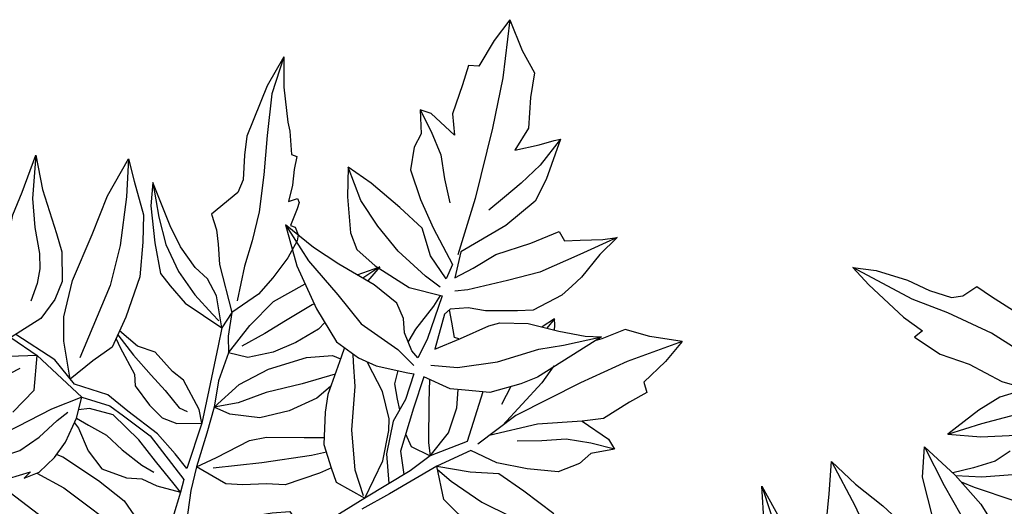
# Model space of a CAD drawing. Units: millimetres. Extents: x 1324 to 1651, y 1199 to 1354.
# Drawn here: x 1637 to 1639, y 1304 to 1305 of the extents above; entities that cross this region are included whole.
import ezdxf

# ---------------------------------------------------------------- set-up
doc = ezdxf.new("R2010")
doc.units = ezdxf.units.MM
doc.layers.add('Gris', color=252, linetype='Continuous')

# ---------------------------------------------------------------- blocks, each defined once
blk = doc.blocks.new('PLANTA31')
for points in [[(-0.22537, 0.4504), (-0.21811, 0.43007), (-0.2006, 0.39017), (-0.18962, 0.37184), (-0.19853, 0.36958), (-0.18307, 0.34605), (-0.16242, 0.32701), (-0.141, 0.30077), (-0.12234, 0.28545), (-0.14838, 0.28834), (-0.17068, 0.28479), (-0.19545, 0.2785), (-0.20536, 0.27599), (-0.17853, 0.26168), (-0.14824, 0.25037)], [(-0.05617, 0.22834), (-0.04046, 0.20382), (-0.08019, 0.21907)], [(-0.1591, 0.23916), (-0.1752, 0.23613), (-0.19579, 0.2383), (-0.21513, 0.24154)], [(-0.22537, 0.4504), (-0.20674, 0.43929), (-0.18385, 0.41976), (-0.16916, 0.40343), (-0.15299, 0.38958), (-0.14282, 0.38689), (-0.12771, 0.38967), (-0.11898, 0.37605), (-0.10551, 0.35623), (-0.09154, 0.33444), (-0.08164, 0.33696), (-0.06955, 0.35164), (-0.05846, 0.37029), (-0.04735, 0.3805), (-0.03571, 0.38451), (-0.04085, 0.36737), (-0.04199, 0.3428), (-0.0453, 0.30183), (-0.04252, 0.2867), (-0.04736, 0.25591), (-0.05617, 0.22834)], [(-0.06789, 0.24542), (-0.10207, 0.30115), (-0.13224, 0.34523), (-0.16162, 0.37789), (-0.18676, 0.40213), (-0.22537, 0.4504)], [(-0.04431, 0.27529), (-0.03043, 0.30139), (-0.01046, 0.33074), (0.00559, 0.34643), (0.03053, 0.37282), (0.02371, 0.34152), (0.01966, 0.29932), (0.01774, 0.28194), (0.00718, 0.25709), (-0.00541, 0.24439), (-0.02416, 0.23343), (-0.05617, 0.22834)], [(0.03053, 0.37282), (0.01207, 0.33751), (0.00374, 0.31217), (-0.00187, 0.28858), (-0.00702, 0.27565), (-0.01466, 0.26421), (-0.02627, 0.25176)], [(0.27454, 0.36617), (0.25019, 0.34779), (0.21494, 0.31258), (0.20613, 0.29749), (0.19605, 0.27738), (0.18724, 0.26858), (0.15703, 0.25977), (0.15577, 0.24469), (0.15199, 0.23211), (0.1457, 0.21451), (0.13902, 0.16984), (0.125, 0.1605), (0.13185, 0.18936), (0.13059, 0.20696), (0.1243, 0.22079), (0.11926, 0.24343), (0.118, 0.2648), (0.11926, 0.30755), (0.10919, 0.28869), (0.09912, 0.256), (0.09282, 0.22834), (0.0966, 0.21451), (0.10289, 0.19439), (0.125, 0.1605), (0.11548, 0.14661), (0.09156, 0.11266), (0.07394, 0.08751), (0.07646, 0.10009), (0.07394, 0.13026), (0.06764, 0.14158), (0.06009, 0.16421), (0.0475, 0.17553), (0.03787, 0.19476)], [(0.27454, 0.36617), (0.26373, 0.34071), (0.25446, 0.30985), (0.25291, 0.30137), (0.24596, 0.28131), (0.24596, 0.28131), (0.24982, 0.27746), (0.24287, 0.26743), (0.23592, 0.25509), (0.22665, 0.24274), (0.23515, 0.24197), (0.23515, 0.23811), (0.23129, 0.23349), (0.2197, 0.22191), (0.22279, 0.21883), (0.22279, 0.21111), (0.2197, 0.20649), (0.2058, 0.19569), (0.18572, 0.18412), (0.16795, 0.17563), (0.13902, 0.16984), (0.12734, 0.15117), (0.12161, 0.13706), (0.14942, 0.15249), (0.17799, 0.16406), (0.21092, 0.16763)], [(0.27454, 0.36617), (0.25116, 0.33941), (0.23247, 0.30596), (0.21534, 0.27407), (0.1982, 0.24451), (0.18185, 0.22273), (0.16627, 0.20406), (0.14758, 0.17762), (0.14758, 0.17762), (0.14758, 0.17762)], [(-0.02101, 0.17198), (-0.01276, 0.20615), (-0.0041, 0.22677), (0.01637, 0.25414), (0.04946, 0.28577), (0.07638, 0.31266), (0.10728, 0.33634), (0.10414, 0.31548), (0.09955, 0.2837), (0.08947, 0.26108), (0.07446, 0.23299), (0.04805, 0.20411), (0.02581, 0.18369), (0.00447, 0.17911), (-0.02101, 0.17198)], [(0.10728, 0.33634), (0.09203, 0.30502), (0.06912, 0.26647), (0.04618, 0.23637), (-0.00543, 0.18631)], [(0.47826, 0.31591), (0.45757, 0.30396), (0.43543, 0.28786), (0.42683, 0.29227), (0.41503, 0.27829), (0.39616, 0.25746), (0.39018, 0.23868), (0.37837, 0.26537), (0.37036, 0.2725), (0.36256, 0.25174), (0.35181, 0.24329), (0.34074, 0.22542), (0.33835, 0.19705), (0.33875, 0.16862), (0.34185, 0.13072), (0.33152, 0.12089), (0.3264, 0.14605), (0.32956, 0.17213), (0.31822, 0.19755), (0.30271, 0.22828), (0.28901, 0.25013), (0.27785, 0.2255), (0.2673, 0.19405), (0.26677, 0.17775), (0.27632, 0.15736), (0.29716, 0.12695), (0.3218, 0.10811), (0.29349, 0.07687), (0.27903, 0.06466), (0.27663, 0.07264), (0.27686, 0.09042), (0.28126, 0.10288), (0.2812, 0.11828), (0.26868, 0.14192), (0.24636, 0.17203), (0.23088, 0.19506), (0.21568, 0.22431), (0.21049, 0.18548), (0.21154, 0.14253), (0.2164, 0.10731), (0.22921, 0.08604), (0.2411, 0.07306), (0.26544, 0.0557), (0.26989, 0.05276), (0.25368, 0.03402), (0.23567, 0.02031), (0.21816, -0.00468), (0.20949, -0.03066)], [(0.47826, 0.31591), (0.47748, 0.28569), (0.47993, 0.2623), (0.46758, 0.24298), (0.45498, 0.21809), (0.43551, 0.20429), (0.45796, 0.19999), (0.47217, 0.19829), (0.4778, 0.19713), (0.45126, 0.16856), (0.43414, 0.15426), (0.40072, 0.14433), (0.35337, 0.13847), (0.33894, 0.11856), (0.35788, 0.12013), (0.38185, 0.1235), (0.41561, 0.12041), (0.44344, 0.11995), (0.44467, 0.11018), (0.45801, 0.10521), (0.47728, 0.0976), (0.49032, 0.0941), (0.46962, 0.08601), (0.44598, 0.07345), (0.43445, 0.06955), (0.42292, 0.06564), (0.39332, 0.06343), (0.37998, 0.0684), (0.35299, 0.07982), (0.33964, 0.08864), (0.32393, 0.0939), (0.31742, 0.0918), (0.29649, 0.06592), (0.32196, 0.06575), (0.35038, 0.06618), (0.36075, 0.06445), (0.38447, 0.0539), (0.40733, 0.03624), (0.42781, 0.02271), (0.44146, 0.01626), (0.40861, 0.01107), (0.37281, 0.00527), (0.35652, 0.00578), (0.32719, 0.00979), (0.30732, 0.02036), (0.29515, 0.02711), (0.27732, 0.04658), (0.25727, 0.02397), (0.23092, -0.00757), (0.22546, -0.02848)], [(0.47826, 0.31591), (0.45148, 0.26957), (0.42468, 0.23094), (0.38461, 0.17802), (0.34982, 0.13698)], [(0.11926, 0.30755), (0.11176, 0.2764), (0.10786, 0.25073), (0.10864, 0.22351), (0.1141, 0.19784), (0.12188, 0.17528), (0.125, 0.1675)], [(-0.39241, 0.26634), (-0.3807, 0.29928), (-0.37583, 0.25279)], [(-0.33877, 0.24652), (-0.32669, 0.26829), (-0.31312, 0.29472), (-0.301, 0.26721), (-0.2859, 0.23915), (-0.27415, 0.21294)], [(-0.25105, 0.1914), (-0.24215, 0.24888), (-0.22951, 0.27363), (-0.21385, 0.23869), (-0.20284, 0.20523), (-0.19573, 0.16079)], [(-0.3807, 0.29928), (-0.38493, 0.24957), (-0.38177, 0.22008), (-0.37266, 0.18834), (-0.36635, 0.15711), (-0.35287, 0.12397)], [(-0.31312, 0.29472), (-0.30929, 0.2488), (-0.30839, 0.21338), (-0.30733, 0.19122), (-0.30416, 0.16173), (-0.29698, 0.13208), (-0.30116, 0.10974)], [(-0.22951, 0.27363), (-0.22701, 0.23408), (-0.22173, 0.18802), (-0.22327, 0.14265), (-0.22045, 0.10514), (-0.21839, 0.08019)], [(-0.20536, 0.27599), (-0.17287, 0.27262), (-0.14112, 0.26801), (-0.11457, 0.26314), (-0.09917, 0.25648), (-0.08676, 0.2533)], [(0.37036, 0.2725), (0.37182, 0.25007), (0.37156, 0.22728), (0.36616, 0.20567), (0.36179, 0.18338)], [(0.32325, 0.11611), (0.31491, 0.13059), (0.30088, 0.16162), (0.29278, 0.19002), (0.28794, 0.21755), (0.28901, 0.25013)], [(-0.21369, 0.23821), (-0.19203, 0.22764), (-0.16547, 0.21854), (-0.13469, 0.20946), (-0.10838, 0.20136), (-0.0801, 0.19798), (-0.05928, 0.19904)], [(-0.21131, 0.23097), (-0.20217, 0.22189), (-0.17356, 0.19643)], [(-0.08121, 0.16496), (-0.05547, 0.17572), (-0.04046, 0.20382), (-0.01795, 0.15252), (-0.0477, 0.15341), (-0.0943, 0.15003)], [(-0.11944, 0.11197), (-0.08794, 0.10836), (-0.09561, 0.10535), (-0.08073, 0.10491), (-0.06241, 0.11167), (-0.04782, 0.12065), (-0.02979, 0.13684), (-0.01795, 0.15252)], [(0.04498, 0.05482), (0.04025, 0.07133), (0.03252, 0.09449), (0.01596, 0.12426), (0.00492, 0.14521), (-0.01937, 0.16617), (-0.0271, 0.19373), (-0.05087, 0.22918), (-0.05087, 0.22918)], [(0.21568, 0.22431), (0.22204, 0.18554), (0.23461, 0.1465), (0.24362, 0.11366), (0.26536, 0.07881), (0.27313, 0.05959)], [(0.03197, 0.18935), (0.03239, 0.18056), (0.03491, 0.1529), (0.03113, 0.14284), (0.03617, 0.12146), (0.04246, 0.10637), (0.05254, 0.09631), (0.07394, 0.08751), (0.04498, 0.05482)], [(0.03494, 0.19207), (0.04074, 0.16942), (0.04853, 0.14608), (0.05476, 0.12819), (0.06021, 0.10875), (0.06566, 0.10253)], [(0.4778, 0.19713), (0.45151, 0.18261), (0.42911, 0.17445), (0.40978, 0.16871), (0.39217, 0.16331)], [(0.25805, 0.15626), (0.27994, 0.1548), (0.2646, 0.14742)], [(0.27994, 0.1548), (0.26151, 0.15159)], [(-0.16217, 0.13491), (-0.12696, 0.13329), (-0.08926, 0.13019), (-0.0682, 0.13448), (-0.04691, 0.142), (-0.03502, 0.14501)], [(-0.01795, 0.15252), (0.00271, 0.13529), (0.01044, 0.12205), (0.0259, 0.09559), (0.03846, 0.04653)], [(0.21142, 0.14738), (0.20911, 0.14728), (0.18107, 0.14339), (0.15927, 0.14028), (0.13512, 0.13795)], [(-0.02977, 0.13687), (-0.02234, 0.12664), (-0.01066, 0.11186), (-0.00287, 0.09397), (0.00803, 0.07375), (0.01582, 0.06363)], [(0.03846, 0.04653), (0.03113, 0.03722), (0.02862, 0.04602), (0.02106, 0.07242), (0.01477, 0.09631), (0.00218, 0.12649), (-0.01545, 0.14032), (-0.02503, 0.14314)], [(0.21357, 0.12777), (0.2058, 0.12472), (0.18186, 0.12163), (0.15946, 0.12163), (0.13629, 0.12626), (0.12161, 0.13706), (0.10308, 0.117), (0.08993, 0.09661), (0.11928, 0.10664), (0.1494, 0.10895), (0.1857, 0.1051), (0.2081, 0.09738), (0.21371, 0.09178)], [(-0.03338, 0.13362), (-0.03181, 0.12775), (-0.03181, 0.10512), (-0.02678, 0.085), (-0.00915, 0.06865), (0.00344, 0.06236), (0.01351, 0.05105), (0.03113, 0.03722), (0, 0)], [(-0.01626, -0.00271), (-0.0481, 0.0092), (-0.06856, 0.03169), (-0.09006, 0.05826), (-0.11257, 0.09812), (-0.12136, 0.11292)], [(-0.05965, 0.11337), (-0.05526, 0.10937), (-0.03377, 0.07666), (-0.01944, 0.05008), (-0.01433, 0.02453), (-0.01626, -0.00271)], [(0.32036, 0.10921), (0.31098, 0.10259), (0.28748, 0.08979), (0.27786, 0.08232), (0.27675, 0.08145)], [(-0.08311, 0.10498), (-0.0655, 0.08279), (-0.02968, 0.02044)], [(0.22097, 0.09971), (0.21483, 0.09299), (0.19025, 0.06631), (0.18171, 0.05244), (0.16889, 0.02576), (0.16675, 0.00335), (0.16568, -0.01052), (0.18412, -0.03414), (0.14217, -0.0404), (0.11993, -0.04929)], [(0.49032, 0.0941), (0.45272, 0.09333), (0.41275, 0.09284), (0.38254, 0.09744), (0.3458, 0.10378), (0.33424, 0.10757)], [(0.19539, 0.07188), (0.17953, 0.0673), (0.15172, 0.06653), (0.12469, 0.07116), (0.10075, 0.08504), (0.08993, 0.09661), (0.07449, 0.07733), (0.05363, 0.05264), (0.07371, 0.05341), (0.1077, 0.05573), (0.12314, 0.05264), (0.15481, 0.03876), (0.17163, 0.03148)], [(0.20359, 0.08079), (0.17236, 0.08464), (0.13887, 0.09008), (0.11161, 0.09164), (0.08993, 0.09661)], [(0.18384, -0.03186), (0.18598, -0.00732), (0.19773, 0.02789), (0.2159, 0.06311), (0.22337, 0.08445), (0.22616, 0.0911)], [(0.32053, 0.06576), (0.31739, 0.06844), (0.3206, 0.08232), (0.32298, 0.09359)], [(0.24154, 0.00514), (0.24154, -0.00732), (0.25436, -0.02226), (0.23192, -0.02759), (0.18412, -0.03414), (0.21269, -0.00945), (0.22872, 0.01402), (0.23299, 0.02363), (0.23726, 0.04924), (0.23513, 0.07805), (0.23513, 0.07958)], [(0.25771, 0.06122), (0.25009, 0.05137), (0.24688, 0.0375), (0.24501, 0.02742)], [(0.16674, 0.00327), (0.15481, 0.00327), (0.1216, 0.00559), (0.10615, 0.0133), (0.08607, 0.02101), (0.07217, 0.02796), (0.05363, 0.05264), (0.0405, 0.0349), (0.01965, 0.00072), (0.03047, 0.0038), (0.04746, 0.00226), (0.06677, -0.00468), (0.10075, -0.01317), (0.1162, -0.01857), (0.11774, -0.02628), (0.13937, -0.03477), (0.14852, -0.03949)], [(0.16816, 0.01819), (0.15445, 0.02085), (0.11006, 0.03252), (0.06722, 0.04574)], [(0.28736, 0.05403), (0.30901, 0.04229), (0.34487, 0.03268), (0.38427, 0.02843), (0.4062, 0.02291), (0.44146, 0.01626)], [(0.40404, 0.03878), (0.40607, 0.04283), (0.40821, 0.04817), (0.39479, 0.04594)], [(0.40821, 0.04817), (0.39849, 0.04308)], [(0.28118, 0.04236), (0.27252, 0.02363), (0.25756, -0.01052), (0.25436, -0.02226)], [(0.32154, 0.0128), (0.29068, -0.02333), (0.25436, -0.02226), (0.27786, -0.00945), (0.29389, 0.00869), (0.3018, 0.02343)], [(0.50757, -0.01692), (0.48193, -0.00092), (0.46377, 0.01402), (0.44084, 0.01437), (0.43428, 0.01513)], [(0.39087, 0.00893), (0.37445, -0.00092), (0.32588, -0.02278)], [(0.34701, 0.00708), (0.347, 0.00708), (0.33279, -0.00465)], [(0.50757, -0.01692), (0.4862, -0.02759), (0.46056, -0.0372), (0.45949, -0.0468), (0.44133, -0.04894), (0.41355, -0.05321), (0.39458, -0.04784), (0.41035, -0.07241), (0.41188, -0.08302), (0.39026, -0.07808), (0.37728, -0.0824), (0.35627, -0.08179), (0.33128, -0.06814), (0.30778, -0.05214), (0.29038, -0.03229), (0.25619, -0.03321), (0.28214, -0.05), (0.30564, -0.06174), (0.3206, -0.08522), (0.33769, -0.1151)], [(0.26397, -0.09802), (0.25009, -0.06388), (0.25619, -0.03321), (0.20628, -0.03933), (0.17766, -0.04244)], [(0.50757, -0.01692), (0.45415, -0.01372), (0.40714, -0.01479), (0.3409, -0.01906), (0.29869, -0.02952)], [(0.39458, -0.04784), (0.35597, -0.03414), (0.31131, -0.02639)], [(0.25543, -0.03613), (0.2629, -0.05107), (0.28107, -0.07988), (0.3003, -0.10229), (0.3206, -0.1215), (0.34838, -0.13857)], [(0.41188, -0.08302), (0.39396, -0.06944), (0.37481, -0.0571), (0.3538, -0.0497), (0.33279, -0.04106)]]:
    blk.add_lwpolyline(points)

msp = doc.modelspace()

# ---------------------------------------------------------------- block references
at = {"layer": 'Gris', "ltscale": 0.05, "xscale": 2.618116614362193, "yscale": 2.618116614362193, "zscale": 2.618116614362193, "rotation": 23.16337848090681}
for p in [(1637.3214, 1303.885), (1639.9755, 1303.6928)]:
    msp.add_blockref('PLANTA31', p, dxfattribs=at)

doc.saveas('drawing.dxf')
